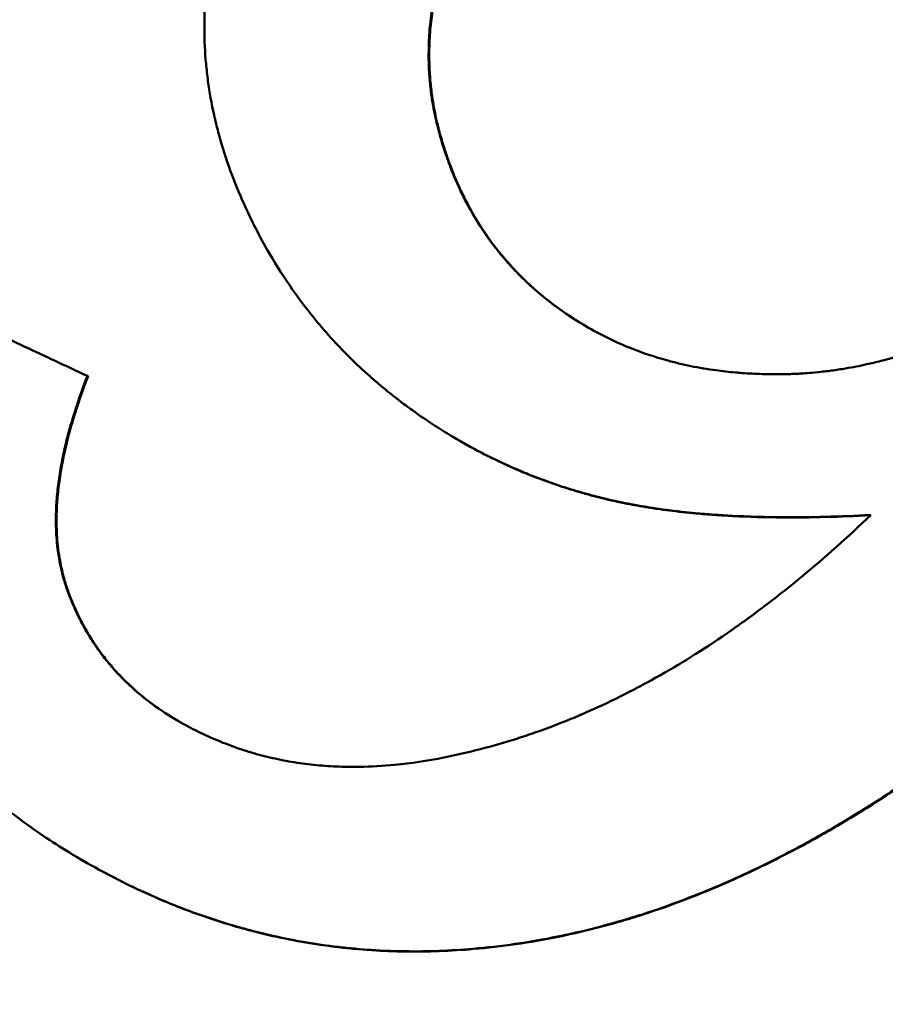
# Model space of a CAD drawing. Units: millimetres. Extents: x 83 to 588, y 167 to 514.
# Drawn here: x 226 to 227, y 351 to 352 of the extents above; entities that cross this region are included whole.
import ezdxf

# ---------------------------------------------------------------- set-up
doc = ezdxf.new("R2010")
doc.units = ezdxf.units.MM
doc.header["$LTSCALE"] = 2
doc.layers.add('Visible Edges(Frese)', color=7, linetype='Continuous', lineweight=50)
doc.layers.add('Visible Tangent Edges(Frese)', color=7, linetype='Continuous', lineweight=40)

msp = doc.modelspace()

# ---------------------------------------------------------------- linework, layer by layer
at = {"layer": 'Visible Edges(Frese)'}
for p, q in [((225.7866, 351.5852), (225.7858, 351.5856)), ((226.2408, 351.506), (226.2402, 351.5063)), ((225.7815, 350.9931), (225.7808, 350.9935))]:
    msp.add_line(p, q, dxfattribs=at)
for points, knots in [([(239.4323, 326.2718), (239.4193, 326.2794), (239.4184, 326.2799), (239.3952, 326.2934), (239.3667, 326.31), (239.1923, 326.4117), (238.93, 326.5648), (237.914, 327.1576), (236.9381, 327.7271), (234.4596, 329.1736), (232.9342, 330.0639), (229.5205, 332.0563), (227.5895, 333.1834), (223.5685, 335.5304), (221.4285, 336.7795), (217.2092, 339.2424), (215.0773, 340.4867), (211.088, 342.8154), (209.1809, 343.9287), (205.8265, 345.8868), (204.3376, 346.7559), (201.9588, 348.1447), (201.0394, 348.6815), (200.1706, 349.1888), (199.9618, 349.3107), (199.783, 349.4152), (199.7447, 349.4375), (199.7009, 349.4631), (199.7208, 349.4513), (199.6687, 349.4821), (199.6649, 349.4844), (199.6548, 349.4904), (199.6519, 349.4921), (199.6456, 349.4959), (199.6422, 349.498), (199.6326, 349.5039), (199.6256, 349.5081), (199.6105, 349.5174), (199.6023, 349.5225), (199.5803, 349.5364), (199.5662, 349.5453), (199.5206, 349.5749), (199.489, 349.596), (199.3644, 349.6826), (199.2738, 349.7522), (198.9375, 350.0377), (198.7158, 350.2869), (198.3263, 350.8718), (198.1668, 351.2223), (197.9692, 351.9457), (197.9284, 352.3275), (197.9684, 353.0752), (198.0497, 353.4504), (198.3229, 354.1476), (198.5181, 354.4782), (198.9967, 355.0541), (199.286, 355.3065), (199.9215, 355.7026), (200.2755, 355.8512), (201.0033, 356.0273), (201.3861, 356.057), (202.1324, 355.9952), (202.5051, 355.9029), (202.9156, 355.7281), (202.9808, 355.6979), (203.0786, 355.649), (203.1125, 355.6314), (203.1568, 355.6075), (203.1689, 355.6008), (203.1851, 355.5918), (203.1903, 355.5889), (203.2005, 355.5832), (203.2051, 355.5806), (203.2128, 355.5762), (203.2158, 355.5745), (203.2224, 355.5707), (203.225, 355.5692), (203.2291, 355.5669), (203.2305, 355.566), (203.2318, 355.5653)], [0, 0, 0, 0, 0.053257, 0.053257, 0.205134, 0.205134, 0.662826, 0.662826, 1.406154, 1.406154, 2.138802, 2.138802, 2.871706, 2.871706, 3.604584, 3.604584, 4.337459, 4.337459, 5.070333, 5.070333, 5.803212, 5.803212, 6.536108, 6.536108, 6.899076, 6.899076, 7.049011, 7.049011, 7.161408, 7.161408, 7.168195, 7.168195, 7.170323, 7.170323, 7.172166, 7.172166, 7.175065, 7.175065, 7.178124, 7.178124, 7.183186, 7.183186, 7.19458, 7.19458, 7.228758, 7.228758, 7.326918, 7.326918, 7.43957, 7.43957, 7.551877, 7.551877, 7.664197, 7.664197, 7.776516, 7.776516, 7.888835, 7.888835, 8.001155, 8.001155, 8.113474, 8.113474, 8.225793, 8.225793, 8.247331, 8.247331, 8.258675, 8.258675, 8.263007, 8.263007, 8.265294, 8.265294, 8.26818, 8.26818, 8.271348, 8.271348, 8.276811, 8.276811, 8.281916, 8.281916, 8.281916, 8.281916]), ([(203.2563, 355.551), (203.2563, 355.551), (203.2572, 355.5505), (203.2656, 355.5456), (203.2833, 355.5352), (203.3848, 355.4759), (203.5355, 355.3878), (204.2352, 354.9793), (205.0605, 354.4974), (207.2709, 353.2069), (208.6793, 352.3847), (211.9014, 350.5038), (213.7555, 349.4215), (217.6715, 347.1356), (219.7823, 345.9035), (223.9938, 343.4453), (226.1469, 342.1885), (230.2262, 339.8074), (232.2031, 338.6536), (235.736, 336.5915), (237.336, 335.6577), (239.9638, 334.1241), (241.0244, 333.5051), (242.1371, 332.8558), (242.4345, 332.6823), (242.8363, 332.4479), (242.9618, 332.3747), (242.9618, 332.3747)], [1.148559, 1.148559, 1.148559, 1.148559, 1.172099, 1.172099, 1.285607, 1.285607, 1.626941, 1.626941, 2.364829, 2.364829, 3.097224, 3.097224, 3.830062, 3.830062, 4.562909, 4.562909, 5.295762, 5.295762, 6.028615, 6.028615, 6.761465, 6.761465, 7.494303, 7.494303, 7.88178, 7.88178, 8.259385, 8.259385, 8.259385, 8.259385]), ([(225.9747, 351.8004), (225.9686, 351.8142), (225.9631, 351.828), (225.9582, 351.8418), (225.9534, 351.8557), (225.9491, 351.8695), (225.9454, 351.8834), (225.9436, 351.8903), (225.9419, 351.8973), (225.9403, 351.9042), (225.9373, 351.9181), (225.9348, 351.932), (225.9329, 351.946), (225.932, 351.953), (225.9312, 351.9599), (225.9305, 351.9669), (225.9292, 351.9809), (225.9286, 351.9949), (225.9285, 352.0089), (225.9284, 352.0159), (225.9285, 352.023), (225.9288, 352.03), (225.9293, 352.044), (225.9304, 352.0581), (225.9321, 352.0722), (225.933, 352.0793), (225.934, 352.0863), (225.9352, 352.0934), (225.9375, 352.1075), (225.9404, 352.1216), (225.9439, 352.1358), (225.9457, 352.1429), (225.9476, 352.15), (225.9496, 352.1571), (225.9558, 352.1784), (225.9633, 352.1997), (225.9721, 352.2212), (225.984, 352.2497), (225.9982, 352.2784), (226.0148, 352.3071)], [0, 0, 0, 0, 0.083333, 0.083333, 0.083333, 0.166667, 0.166667, 0.166667, 0.208333, 0.208333, 0.208333, 0.291667, 0.291667, 0.291667, 0.333333, 0.333333, 0.333333, 0.416667, 0.416667, 0.416667, 0.458333, 0.458333, 0.458333, 0.541667, 0.541667, 0.541667, 0.583333, 0.583333, 0.583333, 0.666667, 0.666667, 0.666667, 0.708333, 0.708333, 0.708333, 0.833333, 0.833333, 0.833333, 1, 1, 1, 1]), ([(226.3972, 351.6445), (226.382, 351.6533), (226.3676, 351.6628), (226.3541, 351.673), (226.3406, 351.6831), (226.328, 351.694), (226.3162, 351.7056), (226.3103, 351.7114), (226.3046, 351.7174), (226.2992, 351.7235), (226.291, 351.7328), (226.2833, 351.7424), (226.2761, 351.7524), (226.2737, 351.7557), (226.2713, 351.7591), (226.269, 351.7625), (226.2644, 351.7694), (226.26, 351.7764), (226.2559, 351.7836), (226.2538, 351.7872), (226.2517, 351.7908), (226.2498, 351.7945), (226.2468, 351.8001), (226.244, 351.8057), (226.2412, 351.8114), (226.2403, 351.8133), (226.2394, 351.8152), (226.2386, 351.8172), (226.2368, 351.821), (226.2351, 351.8249), (226.2334, 351.8289), (226.2326, 351.8309), (226.2318, 351.8328), (226.231, 351.8348), (226.2298, 351.8378), (226.2286, 351.8409), (226.2275, 351.8439), (226.2271, 351.8449), (226.2267, 351.8459), (226.2264, 351.847), (226.2256, 351.849), (226.2249, 351.851), (226.2242, 351.8531), (226.2238, 351.8541), (226.2235, 351.8552), (226.2231, 351.8562), (226.2226, 351.8578), (226.222, 351.8593), (226.2215, 351.8609), (226.2214, 351.8614), (226.2212, 351.8619), (226.221, 351.8625), (226.2205, 351.864), (226.22, 351.8656), (226.2195, 351.8672), (226.219, 351.8688), (226.2185, 351.8704), (226.2181, 351.872), (226.2176, 351.8736), (226.2171, 351.8752), (226.2166, 351.8768), (226.2162, 351.8784), (226.2157, 351.88), (226.2153, 351.8816), (226.2144, 351.8848), (226.2136, 351.8881), (226.2128, 351.8913), (226.2124, 351.8929), (226.212, 351.8945), (226.2116, 351.8961), (226.2105, 351.901), (226.2094, 351.9058), (226.2085, 351.9107), (226.2083, 351.9118), (226.2081, 351.9129), (226.2079, 351.914), (226.2069, 351.9194), (226.2061, 351.9248), (226.2053, 351.9302), (226.2045, 351.9367), (226.2038, 351.9432), (226.2032, 351.9497), (226.2027, 351.9562), (226.2024, 351.9628), (226.2022, 351.9693), (226.2021, 351.9737), (226.2021, 351.978), (226.2022, 351.9824), (226.2023, 351.9912), (226.2027, 351.9999), (226.2034, 352.0087), (226.2038, 352.0131), (226.2043, 352.0175), (226.2048, 352.0219), (226.2058, 352.0307), (226.2072, 352.0395), (226.2089, 352.0483), (226.2098, 352.0527), (226.2107, 352.0571), (226.2117, 352.0615), (226.2148, 352.0748), (226.2185, 352.0881), (226.223, 352.1015), (226.2274, 352.1148), (226.2326, 352.1282), (226.2385, 352.1416), (226.2464, 352.1595), (226.2555, 352.1775), (226.2659, 352.1955)], [-2, -2, -2, -2, -1.833333, -1.833333, -1.833333, -1.666667, -1.666667, -1.666667, -1.583333, -1.583333, -1.583333, -1.458333, -1.458333, -1.458333, -1.416667, -1.416667, -1.416667, -1.333333, -1.333333, -1.333333, -1.291667, -1.291667, -1.291667, -1.229167, -1.229167, -1.229167, -1.208333, -1.208333, -1.208333, -1.166667, -1.166667, -1.166667, -1.145833, -1.145833, -1.145833, -1.114583, -1.114583, -1.114583, -1.104167, -1.104167, -1.104167, -1.083333, -1.083333, -1.083333, -1.072917, -1.072917, -1.072917, -1.057292, -1.057292, -1.057292, -1.052083, -1.052083, -1.052083, -1.036458, -1.036458, -1.036458, -1.020833, -1.020833, -1.020833, -1.005208, -1.005208, -1.005208, -0.989583, -0.989583, -0.989583, -0.958333, -0.958333, -0.958333, -0.942708, -0.942708, -0.942708, -0.895833, -0.895833, -0.895833, -0.885417, -0.885417, -0.885417, -0.833333, -0.833333, -0.833333, -0.770833, -0.770833, -0.770833, -0.708333, -0.708333, -0.708333, -0.666667, -0.666667, -0.666667, -0.583333, -0.583333, -0.583333, -0.541667, -0.541667, -0.541667, -0.458333, -0.458333, -0.458333, -0.416667, -0.416667, -0.416667, -0.291667, -0.291667, -0.291667, -0.166667, -0.166667, -0.166667, 0, 0, 0, 0]), ([(226.2667, 352.1951), (226.2563, 352.1771), (226.2471, 352.1591), (226.2393, 352.1412), (226.2334, 352.1278), (226.2282, 352.1144), (226.2237, 352.101), (226.2193, 352.0877), (226.2155, 352.0744), (226.2125, 352.0611), (226.2115, 352.0567), (226.2105, 352.0523), (226.2097, 352.0479), (226.208, 352.039), (226.2066, 352.0302), (226.2055, 352.0214), (226.205, 352.017), (226.2045, 352.0126), (226.2042, 352.0083), (226.2034, 351.9995), (226.203, 351.9907), (226.2029, 351.982), (226.2028, 351.9776), (226.2029, 351.9733), (226.203, 351.9689), (226.2031, 351.9624), (226.2035, 351.9558), (226.204, 351.9493), (226.2045, 351.9428), (226.2052, 351.9363), (226.2061, 351.9298), (226.2068, 351.9244), (226.2076, 351.9189), (226.2086, 351.9135), (226.2088, 351.9125), (226.209, 351.9114), (226.2092, 351.9103), (226.2102, 351.9054), (226.2112, 351.9006), (226.2123, 351.8957), (226.2127, 351.8941), (226.2131, 351.8925), (226.2135, 351.8909), (226.2143, 351.8876), (226.2151, 351.8844), (226.216, 351.8812), (226.2164, 351.8796), (226.2169, 351.878), (226.2174, 351.8764), (226.2178, 351.8748), (226.2183, 351.8732), (226.2188, 351.8716), (226.2192, 351.87), (226.2197, 351.8684), (226.2202, 351.8668), (226.2207, 351.8652), (226.2212, 351.8636), (226.2217, 351.8621), (226.2219, 351.8615), (226.2221, 351.861), (226.2222, 351.8605), (226.2228, 351.8589), (226.2233, 351.8574), (226.2238, 351.8558), (226.2242, 351.8548), (226.2245, 351.8537), (226.2249, 351.8527), (226.2256, 351.8506), (226.2263, 351.8486), (226.2271, 351.8465), (226.2274, 351.8455), (226.2278, 351.8445), (226.2282, 351.8435), (226.2293, 351.8405), (226.2305, 351.8374), (226.2317, 351.8344), (226.2325, 351.8324), (226.2333, 351.8305), (226.2341, 351.8285), (226.2358, 351.8245), (226.2375, 351.8206), (226.2393, 351.8168), (226.2401, 351.8148), (226.241, 351.8129), (226.2419, 351.811), (226.2446, 351.8053), (226.2475, 351.7997), (226.2505, 351.7941), (226.2524, 351.7904), (226.2545, 351.7868), (226.2565, 351.7832), (226.2607, 351.776), (226.2651, 351.769), (226.2697, 351.7621), (226.272, 351.7587), (226.2743, 351.7553), (226.2767, 351.752), (226.2839, 351.742), (226.2916, 351.7324), (226.2998, 351.7232), (226.3053, 351.717), (226.311, 351.7111), (226.3168, 351.7053), (226.3286, 351.6937), (226.3413, 351.6828), (226.3547, 351.6726), (226.3681, 351.6625), (226.3822, 351.6532), (226.3972, 351.6445)], [0, 0, 0, 0, 0.166667, 0.166667, 0.166667, 0.291667, 0.291667, 0.291667, 0.416667, 0.416667, 0.416667, 0.458333, 0.458333, 0.458333, 0.541667, 0.541667, 0.541667, 0.583333, 0.583333, 0.583333, 0.666667, 0.666667, 0.666667, 0.708333, 0.708333, 0.708333, 0.770833, 0.770833, 0.770833, 0.833333, 0.833333, 0.833333, 0.885417, 0.885417, 0.885417, 0.895833, 0.895833, 0.895833, 0.942708, 0.942708, 0.942708, 0.958333, 0.958333, 0.958333, 0.989583, 0.989583, 0.989583, 1.005208, 1.005208, 1.005208, 1.020833, 1.020833, 1.020833, 1.036458, 1.036458, 1.036458, 1.052083, 1.052083, 1.052083, 1.057292, 1.057292, 1.057292, 1.072917, 1.072917, 1.072917, 1.083333, 1.083333, 1.083333, 1.104167, 1.104167, 1.104167, 1.114583, 1.114583, 1.114583, 1.145833, 1.145833, 1.145833, 1.166667, 1.166667, 1.166667, 1.208333, 1.208333, 1.208333, 1.229167, 1.229167, 1.229167, 1.291667, 1.291667, 1.291667, 1.333333, 1.333333, 1.333333, 1.416667, 1.416667, 1.416667, 1.458333, 1.458333, 1.458333, 1.583333, 1.583333, 1.583333, 1.666667, 1.666667, 1.666667, 1.833333, 1.833333, 1.833333, 1.997804, 1.997804, 1.997804, 1.997804]), ([(227.1247, 351.8722), (227.1186, 351.8617), (227.1121, 351.8514), (227.1053, 351.8413), (227.0985, 351.8313), (227.0914, 351.8215), (227.0839, 351.8119), (227.0801, 351.8071), (227.0763, 351.8024), (227.0723, 351.7978), (227.0645, 351.7885), (227.0563, 351.7795), (227.0477, 351.7707), (227.0434, 351.7663), (227.039, 351.762), (227.0346, 351.7577), (227.0279, 351.7513), (227.021, 351.745), (227.0139, 351.7389), (227.0116, 351.7369), (227.0092, 351.7349), (227.0068, 351.7329), (227.002, 351.7289), (226.9971, 351.7249), (226.9921, 351.721), (226.9896, 351.7191), (226.9871, 351.7172), (226.9845, 351.7153), (226.9795, 351.7114), (226.9743, 351.7077), (226.969, 351.704), (226.9664, 351.7021), (226.9638, 351.7003), (226.9611, 351.6985), (226.9571, 351.6958), (226.953, 351.6931), (226.9489, 351.6904), (226.9476, 351.6895), (226.9462, 351.6887), (226.9448, 351.6878), (226.942, 351.686), (226.9393, 351.6843), (226.9365, 351.6826), (226.9351, 351.6817), (226.9337, 351.6809), (226.9322, 351.68), (226.9301, 351.6787), (226.928, 351.6775), (226.9258, 351.6762), (226.9251, 351.6758), (226.9244, 351.6754), (226.9237, 351.675), (226.9223, 351.6741), (226.9208, 351.6733), (226.9194, 351.6725), (226.9187, 351.672), (226.9179, 351.6716), (226.9172, 351.6712), (226.9158, 351.6704), (226.9143, 351.6696), (226.9128, 351.6688), (226.9121, 351.6684), (226.9114, 351.6679), (226.9106, 351.6675), (226.9092, 351.6667), (226.9077, 351.6659), (226.9062, 351.6651), (226.9055, 351.6647), (226.9048, 351.6643), (226.904, 351.6639), (226.9018, 351.6627), (226.8996, 351.6616), (226.8974, 351.6604), (226.896, 351.6596), (226.8945, 351.6589), (226.8931, 351.6581), (226.8901, 351.6566), (226.8872, 351.6551), (226.8843, 351.6536), (226.8828, 351.6529), (226.8813, 351.6521), (226.8799, 351.6514), (226.8755, 351.6492), (226.8711, 351.6471), (226.8667, 351.645), (226.8638, 351.6437), (226.8609, 351.6423), (226.858, 351.641), (226.8522, 351.6383), (226.8464, 351.6358), (226.8405, 351.6333), (226.8376, 351.6321), (226.8347, 351.6309), (226.8318, 351.6297), (226.8231, 351.6262), (226.8144, 351.6229), (226.8057, 351.6198), (226.7999, 351.6177), (226.7942, 351.6158), (226.7884, 351.6139), (226.7768, 351.6102), (226.7653, 351.6068), (226.7538, 351.6039), (226.7481, 351.6025), (226.7424, 351.6011), (226.7366, 351.5998), (226.728, 351.5979), (226.7194, 351.5962), (226.7109, 351.5948), (226.708, 351.5943), (226.7052, 351.5939), (226.7023, 351.5934), (226.6966, 351.5925), (226.6909, 351.5918), (226.6852, 351.5911), (226.6824, 351.5908), (226.6795, 351.5905), (226.6767, 351.5902), (226.6724, 351.5897), (226.6682, 351.5894), (226.6639, 351.5891), (226.6625, 351.5889), (226.6611, 351.5888), (226.6597, 351.5888), (226.6576, 351.5886), (226.6554, 351.5885), (226.6533, 351.5884), (226.6526, 351.5883), (226.6519, 351.5883), (226.6512, 351.5883), (226.6498, 351.5882), (226.6483, 351.5881), (226.6469, 351.5881), (226.6448, 351.588), (226.6427, 351.5879), (226.6406, 351.5879), (226.6399, 351.5879), (226.6392, 351.5878), (226.6385, 351.5878), (226.6349, 351.5877), (226.6314, 351.5877), (226.6279, 351.5877), (226.6272, 351.5877), (226.6265, 351.5877), (226.6258, 351.5877), (226.6216, 351.5877), (226.6174, 351.5877), (226.6132, 351.5878), (226.6119, 351.5879), (226.6105, 351.5879), (226.6091, 351.5879), (226.6008, 351.5882), (226.5927, 351.5886), (226.5846, 351.5892), (226.5819, 351.5894), (226.5792, 351.5896), (226.5765, 351.5898), (226.5685, 351.5905), (226.5606, 351.5914), (226.5528, 351.5925), (226.5476, 351.5932), (226.5425, 351.594), (226.5374, 351.5949), (226.5271, 351.5966), (226.5171, 351.5986), (226.5072, 351.601), (226.5023, 351.6022), (226.4974, 351.6035), (226.4925, 351.6048), (226.478, 351.6088), (226.4638, 351.6135), (226.4501, 351.619), (226.4409, 351.6226), (226.4319, 351.6265), (226.4231, 351.6308), (226.4143, 351.635), (226.4057, 351.6396), (226.3972, 351.6445)], [-3, -3, -3, -3, -2.875, -2.875, -2.875, -2.75, -2.75, -2.75, -2.6875, -2.6875, -2.6875, -2.5625, -2.5625, -2.5625, -2.5, -2.5, -2.5, -2.40625, -2.40625, -2.40625, -2.375, -2.375, -2.375, -2.3125, -2.3125, -2.3125, -2.28125, -2.28125, -2.28125, -2.21875, -2.21875, -2.21875, -2.1875, -2.1875, -2.1875, -2.140625, -2.140625, -2.140625, -2.125, -2.125, -2.125, -2.09375, -2.09375, -2.09375, -2.078125, -2.078125, -2.078125, -2.054688, -2.054688, -2.054688, -2.046875, -2.046875, -2.046875, -2.03125, -2.03125, -2.03125, -2.023438, -2.023438, -2.023438, -2.007812, -2.007812, -2.007812, -2, -2, -2, -1.984375, -1.984375, -1.984375, -1.976562, -1.976562, -1.976562, -1.953125, -1.953125, -1.953125, -1.9375, -1.9375, -1.9375, -1.90625, -1.90625, -1.90625, -1.890625, -1.890625, -1.890625, -1.84375, -1.84375, -1.84375, -1.8125, -1.8125, -1.8125, -1.75, -1.75, -1.75, -1.71875, -1.71875, -1.71875, -1.625, -1.625, -1.625, -1.5625, -1.5625, -1.5625, -1.4375, -1.4375, -1.4375, -1.375, -1.375, -1.375, -1.28125, -1.28125, -1.28125, -1.25, -1.25, -1.25, -1.1875, -1.1875, -1.1875, -1.15625, -1.15625, -1.15625, -1.109375, -1.109375, -1.109375, -1.09375, -1.09375, -1.09375, -1.070312, -1.070312, -1.070312, -1.0625, -1.0625, -1.0625, -1.046875, -1.046875, -1.046875, -1.023438, -1.023438, -1.023438, -1.015625, -1.015625, -1.015625, -0.976562, -0.976562, -0.976562, -0.96875, -0.96875, -0.96875, -0.921875, -0.921875, -0.921875, -0.90625, -0.90625, -0.90625, -0.8125, -0.8125, -0.8125, -0.78125, -0.78125, -0.78125, -0.6875, -0.6875, -0.6875, -0.625, -0.625, -0.625, -0.5, -0.5, -0.5, -0.4375, -0.4375, -0.4375, -0.25, -0.25, -0.25, -0.125, -0.125, -0.125, 0, 0, 0, 0]), ([(226.2402, 351.5063), (226.2301, 351.5122), (226.2202, 351.5182), (226.2105, 351.5244), (226.2009, 351.5306), (226.1915, 351.537), (226.1823, 351.5437), (226.1777, 351.547), (226.1732, 351.5503), (226.1687, 351.5537), (226.1597, 351.5605), (226.151, 351.5675), (226.1425, 351.5747), (226.1382, 351.5783), (226.134, 351.582), (226.1299, 351.5857), (226.1216, 351.593), (226.1135, 351.6006), (226.1057, 351.6084), (226.1018, 351.6123), (226.0979, 351.6162), (226.0941, 351.6202), (226.0865, 351.6282), (226.0792, 351.6364), (226.072, 351.6447), (226.0684, 351.6489), (226.0649, 351.6531), (226.0615, 351.6574), (226.0545, 351.666), (226.0478, 351.6747), (226.0414, 351.6837), (226.0381, 351.6882), (226.035, 351.6927), (226.0318, 351.6973), (226.0225, 351.711), (226.0136, 351.7251), (226.0053, 351.7397), (225.9942, 351.7592), (225.984, 351.7794), (225.9747, 351.8004)], [0, 0, 0, 0, 0.083333, 0.083333, 0.083333, 0.166667, 0.166667, 0.166667, 0.208333, 0.208333, 0.208333, 0.291667, 0.291667, 0.291667, 0.333333, 0.333333, 0.333333, 0.416667, 0.416667, 0.416667, 0.458333, 0.458333, 0.458333, 0.541667, 0.541667, 0.541667, 0.583333, 0.583333, 0.583333, 0.666667, 0.666667, 0.666667, 0.708333, 0.708333, 0.708333, 0.833333, 0.833333, 0.833333, 1, 1, 1, 1]), ([(225.7808, 350.9935), (225.758, 351.0067), (225.7364, 351.0205), (225.7162, 351.035), (225.6959, 351.0494), (225.677, 351.0645), (225.6593, 351.0802), (225.6505, 351.088), (225.642, 351.0961), (225.6338, 351.1042), (225.6215, 351.1165), (225.6099, 351.1291), (225.5991, 351.1421), (225.5955, 351.1464), (225.5919, 351.1508), (225.5885, 351.1552), (225.5816, 351.164), (225.575, 351.1729), (225.5688, 351.1821), (225.5656, 351.1866), (225.5626, 351.1912), (225.5596, 351.1959), (225.5551, 351.2028), (225.5509, 351.2099), (225.5468, 351.217), (225.5454, 351.2194), (225.5441, 351.2218), (225.5427, 351.2242), (225.5401, 351.229), (225.5375, 351.2338), (225.535, 351.2387), (225.5338, 351.2411), (225.5326, 351.2436), (225.5314, 351.2461), (225.529, 351.251), (225.5266, 351.2559), (225.5244, 351.2609), (225.5233, 351.2634), (225.5222, 351.2659), (225.5211, 351.2685), (225.5195, 351.2722), (225.5179, 351.276), (225.5163, 351.2799), (225.5158, 351.2811), (225.5153, 351.2824), (225.5148, 351.2837), (225.5141, 351.2856), (225.5133, 351.2875), (225.5126, 351.2895), (225.5119, 351.2914), (225.5112, 351.2933), (225.5105, 351.2953), (225.5102, 351.2959), (225.51, 351.2966), (225.5098, 351.2972), (225.5093, 351.2985), (225.5088, 351.2998), (225.5084, 351.3011), (225.5081, 351.3018), (225.5079, 351.3024), (225.5077, 351.3031), (225.5072, 351.3044), (225.5068, 351.3057), (225.5064, 351.307), (225.5061, 351.3076), (225.5059, 351.3083), (225.5057, 351.3089), (225.5051, 351.3109), (225.5044, 351.3128), (225.5038, 351.3148), (225.5034, 351.3161), (225.503, 351.3174), (225.5026, 351.3187), (225.5018, 351.3213), (225.501, 351.324), (225.5003, 351.3266), (225.4999, 351.3279), (225.4995, 351.3292), (225.4992, 351.3305), (225.4984, 351.3331), (225.4977, 351.3358), (225.497, 351.3384), (225.4967, 351.3397), (225.4964, 351.341), (225.496, 351.3424), (225.4951, 351.3463), (225.4941, 351.3503), (225.4933, 351.3543), (225.4927, 351.3569), (225.4921, 351.3596), (225.4916, 351.3622), (225.4905, 351.3675), (225.4896, 351.3729), (225.4887, 351.3782), (225.4883, 351.3809), (225.4878, 351.3835), (225.4875, 351.3862), (225.4863, 351.3943), (225.4854, 351.4023), (225.4846, 351.4104), (225.4841, 351.4158), (225.4838, 351.4213), (225.4835, 351.4267), (225.4829, 351.4375), (225.4827, 351.4485), (225.4829, 351.4594), (225.483, 351.4649), (225.4832, 351.4704), (225.4835, 351.476), (225.4841, 351.487), (225.4851, 351.4981), (225.4865, 351.5092), (225.4871, 351.5148), (225.4879, 351.5204), (225.4888, 351.526), (225.4906, 351.5372), (225.4927, 351.5485), (225.4952, 351.5598), (225.4965, 351.5655), (225.4979, 351.5712), (225.4993, 351.5769), (225.5037, 351.594), (225.509, 351.6112), (225.5151, 351.6285), (225.5233, 351.6516), (225.533, 351.675), (225.5443, 351.6986)], [0, 0, 0, 0, 0.166667, 0.166667, 0.166667, 0.333333, 0.333333, 0.333333, 0.416667, 0.416667, 0.416667, 0.541667, 0.541667, 0.541667, 0.583333, 0.583333, 0.583333, 0.666667, 0.666667, 0.666667, 0.708333, 0.708333, 0.708333, 0.770833, 0.770833, 0.770833, 0.791667, 0.791667, 0.791667, 0.833333, 0.833333, 0.833333, 0.854167, 0.854167, 0.854167, 0.895833, 0.895833, 0.895833, 0.916667, 0.916667, 0.916667, 0.947917, 0.947917, 0.947917, 0.958333, 0.958333, 0.958333, 0.973958, 0.973958, 0.973958, 0.989583, 0.989583, 0.989583, 0.994792, 0.994792, 0.994792, 1.005208, 1.005208, 1.005208, 1.010417, 1.010417, 1.010417, 1.020833, 1.020833, 1.020833, 1.026042, 1.026042, 1.026042, 1.041667, 1.041667, 1.041667, 1.052083, 1.052083, 1.052083, 1.072917, 1.072917, 1.072917, 1.083333, 1.083333, 1.083333, 1.104167, 1.104167, 1.104167, 1.114583, 1.114583, 1.114583, 1.145833, 1.145833, 1.145833, 1.166667, 1.166667, 1.166667, 1.208333, 1.208333, 1.208333, 1.229167, 1.229167, 1.229167, 1.291667, 1.291667, 1.291667, 1.333333, 1.333333, 1.333333, 1.416667, 1.416667, 1.416667, 1.458333, 1.458333, 1.458333, 1.541667, 1.541667, 1.541667, 1.583333, 1.583333, 1.583333, 1.666667, 1.666667, 1.666667, 1.708333, 1.708333, 1.708333, 1.833333, 1.833333, 1.833333, 2, 2, 2, 2]), ([(225.5443, 351.6986), (225.551, 351.6955), (225.5577, 351.6923), (225.5644, 351.6892), (225.5711, 351.6861), (225.5778, 351.6829), (225.5845, 351.6798), (225.5879, 351.6782), (225.5912, 351.6767), (225.5946, 351.6751), (225.6013, 351.6719), (225.608, 351.6688), (225.6147, 351.6657), (225.6181, 351.6641), (225.6214, 351.6625), (225.6248, 351.661), (225.6315, 351.6578), (225.6382, 351.6547), (225.6449, 351.6515), (225.6482, 351.65), (225.6516, 351.6484), (225.6549, 351.6468), (225.6617, 351.6437), (225.6684, 351.6406), (225.6751, 351.6374), (225.6784, 351.6359), (225.6818, 351.6343), (225.6851, 351.6327), (225.6918, 351.6296), (225.6985, 351.6264), (225.7053, 351.6233), (225.7086, 351.6217), (225.712, 351.6202), (225.7153, 351.6186), (225.7254, 351.6139), (225.7354, 351.6092), (225.7455, 351.6045), (225.7589, 351.5982), (225.7723, 351.5919), (225.7858, 351.5856)], [0, 0, 0, 0, 0.00223122, 0.00223122, 0.00223122, 0.00446244, 0.00446244, 0.00446244, 0.00557805, 0.00557805, 0.00557805, 0.00780927, 0.00780927, 0.00780927, 0.00892488, 0.00892488, 0.00892488, 0.0111561, 0.0111561, 0.0111561, 0.01227171, 0.01227171, 0.01227171, 0.01450293, 0.01450293, 0.01450293, 0.01561854, 0.01561854, 0.01561854, 0.01784976, 0.01784976, 0.01784976, 0.01896537, 0.01896537, 0.01896537, 0.02231221, 0.02231221, 0.02231221, 0.02677465, 0.02677465, 0.02677465, 0.02677465]), ([(225.7858, 351.5856), (225.7789, 351.568), (225.773, 351.551), (225.768, 351.5344), (225.7642, 351.522), (225.761, 351.5099), (225.7583, 351.4981), (225.7574, 351.4941), (225.7565, 351.4902), (225.7557, 351.4863), (225.7541, 351.4785), (225.7527, 351.4709), (225.7516, 351.4634), (225.751, 351.4596), (225.7505, 351.4559), (225.7501, 351.4522), (225.7492, 351.4448), (225.7485, 351.4376), (225.748, 351.4304), (225.7478, 351.4269), (225.7476, 351.4233), (225.7475, 351.4198), (225.7473, 351.4128), (225.7473, 351.406), (225.7475, 351.3992), (225.7476, 351.3958), (225.7478, 351.3925), (225.748, 351.3892), (225.7484, 351.3842), (225.7488, 351.3793), (225.7494, 351.3745), (225.7496, 351.3729), (225.7499, 351.3713), (225.7501, 351.3697), (225.7505, 351.3665), (225.751, 351.3634), (225.7516, 351.3602), (225.7519, 351.3587), (225.7522, 351.3571), (225.7525, 351.3556), (225.753, 351.3533), (225.7535, 351.351), (225.754, 351.3487), (225.7542, 351.3479), (225.7544, 351.3472), (225.7546, 351.3464), (225.7549, 351.3449), (225.7553, 351.3434), (225.7557, 351.3419), (225.7559, 351.3412), (225.7561, 351.3404), (225.7563, 351.3397), (225.7566, 351.3386), (225.757, 351.3374), (225.7573, 351.3363), (225.7576, 351.3352), (225.7579, 351.3341), (225.7583, 351.333), (225.7584, 351.3327), (225.7585, 351.3323), (225.7586, 351.3319), (225.7589, 351.3312), (225.7591, 351.3305), (225.7593, 351.3297), (225.7595, 351.3294), (225.7596, 351.329), (225.7597, 351.3287), (225.7599, 351.3279), (225.7602, 351.3272), (225.7604, 351.3265), (225.7606, 351.3261), (225.7607, 351.3258), (225.7608, 351.3254), (225.7611, 351.3247), (225.7613, 351.324), (225.7616, 351.3233), (225.7617, 351.3229), (225.7618, 351.3225), (225.762, 351.3222), (225.7622, 351.3215), (225.7625, 351.3208), (225.7628, 351.3201), (225.7629, 351.3197), (225.763, 351.3193), (225.7632, 351.319), (225.7634, 351.3183), (225.7637, 351.3176), (225.764, 351.3169), (225.7641, 351.3165), (225.7642, 351.3162), (225.7644, 351.3158), (225.7646, 351.3151), (225.7649, 351.3144), (225.7652, 351.3137), (225.7653, 351.3134), (225.7655, 351.313), (225.7656, 351.3127), (225.766, 351.3116), (225.7665, 351.3106), (225.7669, 351.3095), (225.7672, 351.3088), (225.7675, 351.3081), (225.7678, 351.3075), (225.7684, 351.3061), (225.769, 351.3047), (225.7696, 351.3033), (225.7699, 351.3027), (225.7702, 351.302), (225.7705, 351.3013), (225.7714, 351.2993), (225.7723, 351.2972), (225.7733, 351.2952), (225.7739, 351.2939), (225.7746, 351.2926), (225.7752, 351.2912), (225.7765, 351.2886), (225.7779, 351.2859), (225.7793, 351.2833), (225.78, 351.282), (225.7807, 351.2808), (225.7814, 351.2795), (225.7828, 351.2769), (225.7842, 351.2744), (225.7857, 351.2718), (225.7865, 351.2706), (225.7872, 351.2693), (225.788, 351.2681), (225.7895, 351.2656), (225.7911, 351.2631), (225.7927, 351.2607), (225.7935, 351.2595), (225.7943, 351.2583), (225.7951, 351.257), (225.7975, 351.2534), (225.8001, 351.2499), (225.8027, 351.2464), (225.8044, 351.244), (225.8062, 351.2417), (225.808, 351.2395), (225.8116, 351.2349), (225.8154, 351.2305), (225.8193, 351.2261), (225.8213, 351.2239), (225.8233, 351.2218), (225.8253, 351.2197), (225.8294, 351.2154), (225.8336, 351.2113), (225.8379, 351.2073), (225.8401, 351.2053), (225.8423, 351.2033), (225.8445, 351.2013), (225.8512, 351.1955), (225.8583, 351.1898), (225.8657, 351.1844), (225.8755, 351.1773), (225.8859, 351.1705), (225.8969, 351.1642)], [0, 0, 0, 0, 0.166667, 0.166667, 0.166667, 0.291667, 0.291667, 0.291667, 0.333333, 0.333333, 0.333333, 0.416667, 0.416667, 0.416667, 0.458333, 0.458333, 0.458333, 0.541667, 0.541667, 0.541667, 0.583333, 0.583333, 0.583333, 0.666667, 0.666667, 0.666667, 0.708333, 0.708333, 0.708333, 0.770833, 0.770833, 0.770833, 0.791667, 0.791667, 0.791667, 0.833333, 0.833333, 0.833333, 0.854167, 0.854167, 0.854167, 0.885417, 0.885417, 0.885417, 0.895833, 0.895833, 0.895833, 0.916667, 0.916667, 0.916667, 0.927083, 0.927083, 0.927083, 0.942708, 0.942708, 0.942708, 0.958333, 0.958333, 0.958333, 0.963542, 0.963542, 0.963542, 0.973958, 0.973958, 0.973958, 0.979167, 0.979167, 0.979167, 0.989583, 0.989583, 0.989583, 0.994792, 0.994792, 0.994792, 1.005208, 1.005208, 1.005208, 1.010417, 1.010417, 1.010417, 1.020833, 1.020833, 1.020833, 1.026042, 1.026042, 1.026042, 1.036458, 1.036458, 1.036458, 1.041667, 1.041667, 1.041667, 1.052083, 1.052083, 1.052083, 1.057292, 1.057292, 1.057292, 1.072917, 1.072917, 1.072917, 1.083333, 1.083333, 1.083333, 1.104167, 1.104167, 1.104167, 1.114583, 1.114583, 1.114583, 1.145833, 1.145833, 1.145833, 1.166667, 1.166667, 1.166667, 1.208333, 1.208333, 1.208333, 1.229167, 1.229167, 1.229167, 1.270833, 1.270833, 1.270833, 1.291667, 1.291667, 1.291667, 1.333333, 1.333333, 1.333333, 1.354167, 1.354167, 1.354167, 1.416667, 1.416667, 1.416667, 1.458333, 1.458333, 1.458333, 1.541667, 1.541667, 1.541667, 1.583333, 1.583333, 1.583333, 1.666667, 1.666667, 1.666667, 1.708333, 1.708333, 1.708333, 1.833333, 1.833333, 1.833333, 2, 2, 2, 2]), ([(225.7866, 351.5852), (225.7797, 351.5676), (225.7738, 351.5505), (225.7688, 351.534), (225.765, 351.5216), (225.7618, 351.5094), (225.7591, 351.4976), (225.7563, 351.4858), (225.7541, 351.4742), (225.7524, 351.4629), (225.7518, 351.4592), (225.7513, 351.4555), (225.7509, 351.4518), (225.7499, 351.4444), (225.7493, 351.4371), (225.7488, 351.43), (225.7486, 351.4264), (225.7484, 351.4229), (225.7483, 351.4194), (225.7481, 351.4124), (225.7481, 351.4055), (225.7483, 351.3988), (225.7484, 351.3954), (225.7486, 351.392), (225.7488, 351.3887), (225.7491, 351.3838), (225.7496, 351.3789), (225.7502, 351.3741), (225.7508, 351.3692), (225.7515, 351.3645), (225.7524, 351.3598), (225.7531, 351.3559), (225.7539, 351.3521), (225.7548, 351.3483), (225.755, 351.3475), (225.7551, 351.3467), (225.7553, 351.346), (225.7562, 351.3426), (225.7571, 351.3392), (225.758, 351.3359), (225.7584, 351.3348), (225.7587, 351.3337), (225.759, 351.3326), (225.7597, 351.3304), (225.7604, 351.3282), (225.7612, 351.326), (225.7616, 351.325), (225.7619, 351.3239), (225.7623, 351.3228), (225.7627, 351.3217), (225.7631, 351.3207), (225.7635, 351.3196), (225.7639, 351.3186), (225.7643, 351.3175), (225.7647, 351.3164), (225.7651, 351.3154), (225.7655, 351.3143), (225.766, 351.3133), (225.7661, 351.3129), (225.7662, 351.3126), (225.7664, 351.3122), (225.7668, 351.3112), (225.7672, 351.3101), (225.7677, 351.3091), (225.7679, 351.3084), (225.7682, 351.3077), (225.7685, 351.307), (225.7691, 351.3056), (225.7697, 351.3043), (225.7703, 351.3029), (225.7706, 351.3022), (225.7709, 351.3015), (225.7712, 351.3009), (225.7721, 351.2988), (225.7731, 351.2968), (225.774, 351.2948), (225.7747, 351.2935), (225.7753, 351.2921), (225.776, 351.2908), (225.7773, 351.2881), (225.7786, 351.2855), (225.78, 351.2829), (225.7807, 351.2816), (225.7814, 351.2803), (225.7821, 351.279), (225.7835, 351.2765), (225.785, 351.2739), (225.7865, 351.2714), (225.7872, 351.2701), (225.788, 351.2689), (225.7887, 351.2677), (225.7902, 351.2652), (225.7918, 351.2627), (225.7934, 351.2603), (225.7942, 351.259), (225.795, 351.2578), (225.7958, 351.2566), (225.7983, 351.253), (225.8008, 351.2494), (225.8034, 351.246), (225.8052, 351.2436), (225.8069, 351.2413), (225.8087, 351.239), (225.8124, 351.2345), (225.8161, 351.23), (225.82, 351.2257), (225.822, 351.2235), (225.824, 351.2214), (225.826, 351.2193), (225.8301, 351.215), (225.8343, 351.2109), (225.8386, 351.2069), (225.8408, 351.2049), (225.843, 351.2029), (225.8452, 351.2009), (225.8519, 351.1951), (225.859, 351.1894), (225.8664, 351.184), (225.876, 351.177), (225.8861, 351.1704), (225.8969, 351.1642)], [0, 0, 0, 0, 0.166667, 0.166667, 0.166667, 0.291667, 0.291667, 0.291667, 0.416667, 0.416667, 0.416667, 0.458333, 0.458333, 0.458333, 0.541667, 0.541667, 0.541667, 0.583333, 0.583333, 0.583333, 0.666667, 0.666667, 0.666667, 0.708333, 0.708333, 0.708333, 0.770833, 0.770833, 0.770833, 0.833333, 0.833333, 0.833333, 0.885417, 0.885417, 0.885417, 0.895833, 0.895833, 0.895833, 0.942708, 0.942708, 0.942708, 0.958333, 0.958333, 0.958333, 0.989583, 0.989583, 0.989583, 1.005208, 1.005208, 1.005208, 1.020833, 1.020833, 1.020833, 1.036458, 1.036458, 1.036458, 1.052083, 1.052083, 1.052083, 1.057292, 1.057292, 1.057292, 1.072917, 1.072917, 1.072917, 1.083333, 1.083333, 1.083333, 1.104167, 1.104167, 1.104167, 1.114583, 1.114583, 1.114583, 1.145833, 1.145833, 1.145833, 1.166667, 1.166667, 1.166667, 1.208333, 1.208333, 1.208333, 1.229167, 1.229167, 1.229167, 1.270833, 1.270833, 1.270833, 1.291667, 1.291667, 1.291667, 1.333333, 1.333333, 1.333333, 1.354167, 1.354167, 1.354167, 1.416667, 1.416667, 1.416667, 1.458333, 1.458333, 1.458333, 1.541667, 1.541667, 1.541667, 1.583333, 1.583333, 1.583333, 1.666667, 1.666667, 1.666667, 1.708333, 1.708333, 1.708333, 1.833333, 1.833333, 1.833333, 1.996563, 1.996563, 1.996563, 1.996563]), ([(226.7415, 351.4158), (226.7226, 351.4148), (226.7042, 351.4141), (226.6862, 351.4136), (226.6683, 351.4132), (226.6509, 351.413), (226.634, 351.4131), (226.6256, 351.4132), (226.6172, 351.4133), (226.609, 351.4135), (226.5967, 351.4138), (226.5847, 351.4142), (226.573, 351.4148), (226.5691, 351.415), (226.5652, 351.4152), (226.5614, 351.4155), (226.5537, 351.4159), (226.5461, 351.4165), (226.5387, 351.4171), (226.535, 351.4174), (226.5313, 351.4177), (226.5277, 351.418), (226.5222, 351.4186), (226.5168, 351.4191), (226.5114, 351.4197), (226.5097, 351.4199), (226.5079, 351.4201), (226.5061, 351.4203), (226.5026, 351.4207), (226.4991, 351.4211), (226.4957, 351.4216), (226.4939, 351.4218), (226.4922, 351.422), (226.4905, 351.4222), (226.4871, 351.4227), (226.4837, 351.4232), (226.4803, 351.4237), (226.4786, 351.4239), (226.4769, 351.4242), (226.4753, 351.4244), (226.4728, 351.4248), (226.4703, 351.4252), (226.4678, 351.4256), (226.467, 351.4257), (226.4662, 351.4259), (226.4654, 351.426), (226.4637, 351.4263), (226.4621, 351.4265), (226.4605, 351.4268), (226.4597, 351.427), (226.4589, 351.4271), (226.4581, 351.4272), (226.4565, 351.4275), (226.4549, 351.4278), (226.4533, 351.4281), (226.4525, 351.4283), (226.4517, 351.4284), (226.4509, 351.4286), (226.4493, 351.4289), (226.4477, 351.4292), (226.4461, 351.4295), (226.4453, 351.4296), (226.4445, 351.4298), (226.4437, 351.4299), (226.4413, 351.4304), (226.4389, 351.4309), (226.4365, 351.4314), (226.435, 351.4317), (226.4334, 351.4321), (226.4318, 351.4324), (226.4286, 351.4331), (226.4255, 351.4338), (226.4223, 351.4345), (226.4208, 351.4349), (226.4192, 351.4353), (226.4176, 351.4357), (226.4145, 351.4364), (226.4114, 351.4372), (226.4083, 351.438), (226.4067, 351.4384), (226.4051, 351.4388), (226.4036, 351.4392), (226.3989, 351.4404), (226.3943, 351.4417), (226.3897, 351.443), (226.3866, 351.4439), (226.3835, 351.4448), (226.3804, 351.4457), (226.3743, 351.4475), (226.3682, 351.4495), (226.3622, 351.4515), (226.3591, 351.4525), (226.3561, 351.4535), (226.3531, 351.4546), (226.3441, 351.4577), (226.3351, 351.461), (226.3262, 351.4646), (226.3203, 351.4669), (226.3144, 351.4694), (226.3086, 351.4719), (226.2969, 351.477), (226.2854, 351.4824), (226.274, 351.4881), (226.2626, 351.4938), (226.2513, 351.4999), (226.2402, 351.5063)], [0, 0, 0, 0, 0.166667, 0.166667, 0.166667, 0.333333, 0.333333, 0.333333, 0.416667, 0.416667, 0.416667, 0.541667, 0.541667, 0.541667, 0.583333, 0.583333, 0.583333, 0.666667, 0.666667, 0.666667, 0.708333, 0.708333, 0.708333, 0.770833, 0.770833, 0.770833, 0.791667, 0.791667, 0.791667, 0.833333, 0.833333, 0.833333, 0.854167, 0.854167, 0.854167, 0.895833, 0.895833, 0.895833, 0.916667, 0.916667, 0.916667, 0.947917, 0.947917, 0.947917, 0.958333, 0.958333, 0.958333, 0.979167, 0.979167, 0.979167, 0.989583, 0.989583, 0.989583, 1.010417, 1.010417, 1.010417, 1.020833, 1.020833, 1.020833, 1.041667, 1.041667, 1.041667, 1.052083, 1.052083, 1.052083, 1.083333, 1.083333, 1.083333, 1.104167, 1.104167, 1.104167, 1.145833, 1.145833, 1.145833, 1.166667, 1.166667, 1.166667, 1.208333, 1.208333, 1.208333, 1.229167, 1.229167, 1.229167, 1.291667, 1.291667, 1.291667, 1.333333, 1.333333, 1.333333, 1.416667, 1.416667, 1.416667, 1.458333, 1.458333, 1.458333, 1.583333, 1.583333, 1.583333, 1.666667, 1.666667, 1.666667, 1.833333, 1.833333, 1.833333, 2, 2, 2, 2]), ([(226.7412, 351.4155), (226.7226, 351.4145), (226.7044, 351.4138), (226.6867, 351.4134), (226.6688, 351.4129), (226.6514, 351.4127), (226.6345, 351.4128), (226.6134, 351.413), (226.593, 351.4135), (226.5735, 351.4145), (226.5696, 351.4147), (226.5657, 351.415), (226.5619, 351.4152), (226.5542, 351.4157), (226.5466, 351.4162), (226.5392, 351.4168), (226.5355, 351.4171), (226.5318, 351.4174), (226.5282, 351.4178), (226.5227, 351.4183), (226.5173, 351.4188), (226.512, 351.4194), (226.5066, 351.42), (226.5014, 351.4206), (226.4962, 351.4213), (226.491, 351.4219), (226.4859, 351.4226), (226.4808, 351.4233), (226.4792, 351.4236), (226.4775, 351.4238), (226.4758, 351.4241), (226.4733, 351.4245), (226.4708, 351.4249), (226.4684, 351.4253), (226.4675, 351.4254), (226.4667, 351.4255), (226.4659, 351.4257), (226.4618, 351.4264), (226.4578, 351.4271), (226.4538, 351.4278), (226.453, 351.428), (226.4522, 351.4281), (226.4514, 351.4282), (226.449, 351.4287), (226.4466, 351.4292), (226.4442, 351.4296), (226.4418, 351.4301), (226.4395, 351.4306), (226.4371, 351.4311), (226.4355, 351.4314), (226.4339, 351.4318), (226.4323, 351.4321), (226.4292, 351.4328), (226.426, 351.4335), (226.4229, 351.4342), (226.4213, 351.4346), (226.4197, 351.435), (226.4182, 351.4353), (226.415, 351.4361), (226.4119, 351.4369), (226.4088, 351.4376), (226.4073, 351.438), (226.4057, 351.4384), (226.4041, 351.4389), (226.3995, 351.4401), (226.3948, 351.4413), (226.3902, 351.4427), (226.3871, 351.4435), (226.3841, 351.4444), (226.381, 351.4454), (226.3749, 351.4472), (226.3688, 351.4491), (226.3627, 351.4511), (226.3597, 351.4521), (226.3567, 351.4532), (226.3537, 351.4542), (226.3447, 351.4574), (226.3357, 351.4607), (226.3268, 351.4642), (226.3209, 351.4666), (226.315, 351.469), (226.3092, 351.4716), (226.2975, 351.4766), (226.286, 351.482), (226.2746, 351.4877), (226.2632, 351.4935), (226.2519, 351.4996), (226.2408, 351.506)], [0.002175, 0.002175, 0.002175, 0.002175, 0.166667, 0.166667, 0.166667, 0.333333, 0.333333, 0.333333, 0.541667, 0.541667, 0.541667, 0.583333, 0.583333, 0.583333, 0.666667, 0.666667, 0.666667, 0.708333, 0.708333, 0.708333, 0.770833, 0.770833, 0.770833, 0.833333, 0.833333, 0.833333, 0.895833, 0.895833, 0.895833, 0.916667, 0.916667, 0.916667, 0.947917, 0.947917, 0.947917, 0.958333, 0.958333, 0.958333, 1.010417, 1.010417, 1.010417, 1.020833, 1.020833, 1.020833, 1.052083, 1.052083, 1.052083, 1.083333, 1.083333, 1.083333, 1.104167, 1.104167, 1.104167, 1.145833, 1.145833, 1.145833, 1.166667, 1.166667, 1.166667, 1.208333, 1.208333, 1.208333, 1.229167, 1.229167, 1.229167, 1.291667, 1.291667, 1.291667, 1.333333, 1.333333, 1.333333, 1.416667, 1.416667, 1.416667, 1.458333, 1.458333, 1.458333, 1.583333, 1.583333, 1.583333, 1.666667, 1.666667, 1.666667, 1.833333, 1.833333, 1.833333, 2, 2, 2, 2]), ([(226.2208, 351.1197), (226.2356, 351.1227), (226.2505, 351.1261), (226.2653, 351.1299), (226.2801, 351.1337), (226.2949, 351.138), (226.3096, 351.1427), (226.317, 351.145), (226.3244, 351.1475), (226.3317, 351.1501), (226.3464, 351.1552), (226.3611, 351.1608), (226.3757, 351.1668), (226.3831, 351.1698), (226.3904, 351.173), (226.3977, 351.1762), (226.4123, 351.1827), (226.4269, 351.1896), (226.4414, 351.1969), (226.4487, 351.2006), (226.4559, 351.2044), (226.4632, 351.2083), (226.4777, 351.216), (226.4921, 351.2243), (226.5066, 351.2329), (226.5138, 351.2373), (226.521, 351.2417), (226.5282, 351.2462), (226.5426, 351.2553), (226.557, 351.2649), (226.5713, 351.2749), (226.5784, 351.2799), (226.5856, 351.285), (226.5927, 351.2902), (226.6142, 351.3058), (226.6355, 351.3224), (226.6568, 351.34), (226.6852, 351.3635), (226.7134, 351.3888), (226.7415, 351.4158)], [0, 0, 0, 0, 0.083333, 0.083333, 0.083333, 0.166667, 0.166667, 0.166667, 0.208333, 0.208333, 0.208333, 0.291667, 0.291667, 0.291667, 0.333333, 0.333333, 0.333333, 0.416667, 0.416667, 0.416667, 0.458333, 0.458333, 0.458333, 0.541667, 0.541667, 0.541667, 0.583333, 0.583333, 0.583333, 0.666667, 0.666667, 0.666667, 0.708333, 0.708333, 0.708333, 0.833333, 0.833333, 0.833333, 1, 1, 1, 1]), ([(225.8969, 351.1642), (225.9047, 351.1596), (225.9126, 351.1554), (225.9206, 351.1514), (225.9287, 351.1474), (225.9368, 351.1437), (225.945, 351.1403), (225.9491, 351.1386), (225.9532, 351.137), (225.9574, 351.1354), (225.9657, 351.1322), (225.9741, 351.1294), (225.9826, 351.1268), (225.9869, 351.1255), (225.9912, 351.1242), (225.9955, 351.1231), (226.0041, 351.1207), (226.0128, 351.1187), (226.0216, 351.1169), (226.026, 351.116), (226.0304, 351.1152), (226.0349, 351.1144), (226.0438, 351.1129), (226.0528, 351.1117), (226.0618, 351.1107), (226.0664, 351.1102), (226.071, 351.1098), (226.0756, 351.1095), (226.0848, 351.1088), (226.094, 351.1084), (226.1034, 351.1083), (226.1081, 351.1082), (226.1128, 351.1082), (226.1176, 351.1083), (226.1318, 351.1085), (226.1463, 351.1093), (226.1609, 351.1107), (226.1805, 351.1126), (226.2004, 351.1156), (226.2208, 351.1197)], [0, 0, 0, 0, 0.083333, 0.083333, 0.083333, 0.166667, 0.166667, 0.166667, 0.208333, 0.208333, 0.208333, 0.291667, 0.291667, 0.291667, 0.333333, 0.333333, 0.333333, 0.416667, 0.416667, 0.416667, 0.458333, 0.458333, 0.458333, 0.541667, 0.541667, 0.541667, 0.583333, 0.583333, 0.583333, 0.666667, 0.666667, 0.666667, 0.708333, 0.708333, 0.708333, 0.833333, 0.833333, 0.833333, 1, 1, 1, 1]), ([(226.8811, 351.1609), (226.8636, 351.1471), (226.846, 351.1338), (226.8285, 351.121), (226.811, 351.1082), (226.7935, 351.0959), (226.776, 351.0842), (226.7672, 351.0783), (226.7585, 351.0725), (226.7498, 351.0669), (226.7323, 351.0557), (226.7148, 351.045), (226.6974, 351.0347), (226.6887, 351.0296), (226.68, 351.0247), (226.6712, 351.0198), (226.6538, 351.0101), (226.6364, 351.0009), (226.619, 350.9923), (226.6103, 350.988), (226.6016, 350.9837), (226.593, 350.9797), (226.5756, 350.9715), (226.5582, 350.9639), (226.5409, 350.9568), (226.5322, 350.9532), (226.5236, 350.9498), (226.5149, 350.9465), (226.4976, 350.9399), (226.4803, 350.9338), (226.463, 350.9282), (226.4544, 350.9255), (226.4457, 350.9228), (226.4371, 350.9203), (226.4112, 350.9127), (226.3853, 350.9063), (226.3595, 350.901), (226.3251, 350.894), (226.2907, 350.889), (226.2564, 350.8862)], [0, 0, 0, 0, 0.083333, 0.083333, 0.083333, 0.166667, 0.166667, 0.166667, 0.208333, 0.208333, 0.208333, 0.291667, 0.291667, 0.291667, 0.333333, 0.333333, 0.333333, 0.416667, 0.416667, 0.416667, 0.458333, 0.458333, 0.458333, 0.541667, 0.541667, 0.541667, 0.583333, 0.583333, 0.583333, 0.666667, 0.666667, 0.666667, 0.708333, 0.708333, 0.708333, 0.833333, 0.833333, 0.833333, 1, 1, 1, 1]), ([(226.8815, 351.1607), (226.8464, 351.1331), (226.8113, 351.1075), (226.7764, 351.084), (226.7676, 351.0781), (226.7589, 351.0723), (226.7501, 351.0667), (226.7327, 351.0555), (226.7152, 351.0447), (226.6978, 351.0345), (226.6891, 351.0294), (226.6803, 351.0244), (226.6716, 351.0196), (226.6542, 351.0099), (226.6368, 351.0007), (226.6194, 350.9921), (226.6107, 350.9877), (226.602, 350.9835), (226.5934, 350.9794), (226.576, 350.9713), (226.5586, 350.9637), (226.5413, 350.9565), (226.5326, 350.953), (226.524, 350.9496), (226.5153, 350.9462), (226.498, 350.9396), (226.4807, 350.9336), (226.4634, 350.928), (226.4548, 350.9252), (226.4462, 350.9225), (226.4375, 350.92), (226.4116, 350.9124), (226.3858, 350.906), (226.36, 350.9007), (226.3255, 350.8937), (226.2912, 350.8888), (226.2569, 350.8859)], [0, 0, 0, 0, 0.166667, 0.166667, 0.166667, 0.208333, 0.208333, 0.208333, 0.291667, 0.291667, 0.291667, 0.333333, 0.333333, 0.333333, 0.416667, 0.416667, 0.416667, 0.458333, 0.458333, 0.458333, 0.541667, 0.541667, 0.541667, 0.583333, 0.583333, 0.583333, 0.666667, 0.666667, 0.666667, 0.708333, 0.708333, 0.708333, 0.833333, 0.833333, 0.833333, 1, 1, 1, 1]), ([(226.2564, 350.8862), (226.2424, 350.8849), (226.2285, 350.8841), (226.2146, 350.8836), (226.2008, 350.883), (226.187, 350.8829), (226.1733, 350.8831), (226.1664, 350.8832), (226.1596, 350.8833), (226.1527, 350.8836), (226.1391, 350.8841), (226.1255, 350.885), (226.1119, 350.8863), (226.1052, 350.8869), (226.0984, 350.8876), (226.0917, 350.8884), (226.0782, 350.89), (226.0648, 350.8919), (226.0515, 350.8942), (226.0448, 350.8953), (226.0381, 350.8965), (226.0315, 350.8979), (226.0182, 350.9005), (226.005, 350.9035), (225.9919, 350.9068), (225.9853, 350.9085), (225.9787, 350.9102), (225.9722, 350.9121), (225.9591, 350.9158), (225.9461, 350.9198), (225.9331, 350.9242), (225.9267, 350.9264), (225.9202, 350.9286), (225.9137, 350.931), (225.8944, 350.9381), (225.8752, 350.946), (225.8562, 350.9547), (225.8308, 350.9662), (225.8057, 350.9792), (225.7808, 350.9935)], [0, 0, 0, 0, 0.083333, 0.083333, 0.083333, 0.166667, 0.166667, 0.166667, 0.208333, 0.208333, 0.208333, 0.291667, 0.291667, 0.291667, 0.333333, 0.333333, 0.333333, 0.416667, 0.416667, 0.416667, 0.458333, 0.458333, 0.458333, 0.541667, 0.541667, 0.541667, 0.583333, 0.583333, 0.583333, 0.666667, 0.666667, 0.666667, 0.708333, 0.708333, 0.708333, 0.833333, 0.833333, 0.833333, 1, 1, 1, 1]), ([(226.2569, 350.8859), (226.2289, 350.8834), (226.2012, 350.8824), (226.1738, 350.8828), (226.1669, 350.8829), (226.1601, 350.883), (226.1533, 350.8833), (226.1396, 350.8838), (226.126, 350.8847), (226.1125, 350.8859), (226.1057, 350.8866), (226.099, 350.8873), (226.0922, 350.888), (226.0788, 350.8896), (226.0654, 350.8916), (226.052, 350.8938), (226.0454, 350.895), (226.0387, 350.8962), (226.0321, 350.8975), (226.0188, 350.9002), (226.0056, 350.9031), (225.9924, 350.9065), (225.9859, 350.9081), (225.9793, 350.9099), (225.9728, 350.9117), (225.9597, 350.9154), (225.9467, 350.9194), (225.9337, 350.9238), (225.9273, 350.926), (225.9208, 350.9283), (225.9144, 350.9306), (225.895, 350.9377), (225.8759, 350.9456), (225.8568, 350.9543), (225.8315, 350.9658), (225.8063, 350.9788), (225.7815, 350.9931)], [0, 0, 0, 0, 0.166667, 0.166667, 0.166667, 0.208333, 0.208333, 0.208333, 0.291667, 0.291667, 0.291667, 0.333333, 0.333333, 0.333333, 0.416667, 0.416667, 0.416667, 0.458333, 0.458333, 0.458333, 0.541667, 0.541667, 0.541667, 0.583333, 0.583333, 0.583333, 0.666667, 0.666667, 0.666667, 0.708333, 0.708333, 0.708333, 0.833333, 0.833333, 0.833333, 1, 1, 1, 1])]:
    msp.add_open_spline(points, degree=3, knots=knots, dxfattribs=at)
at = {"layer": 'Visible Tangent Edges(Frese)'}
msp.add_line((226.2569, 350.8859), (226.2564, 350.8861), dxfattribs=at)

doc.saveas('drawing.dxf')
